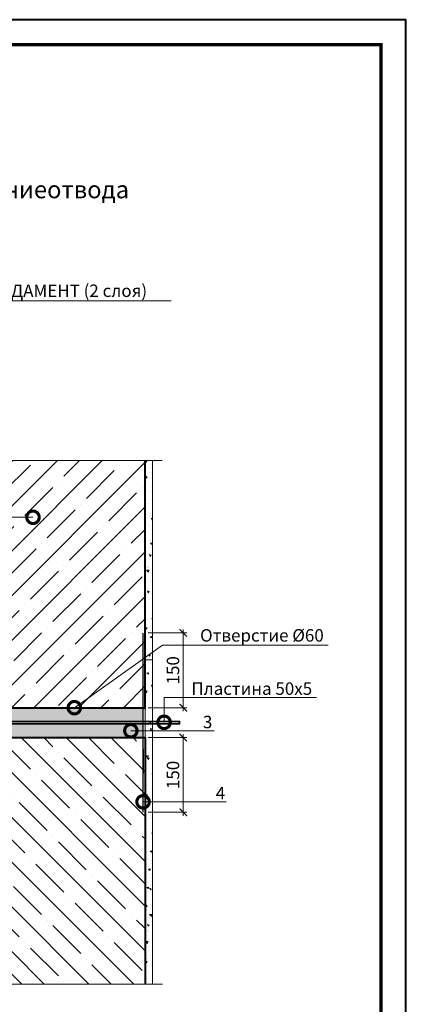
# Model space of a CAD drawing. Units: millimetres. Extents: x -40 to 21376, y 3527 to 29177.
# Drawn here: x 6318 to 7138, y 4566 to 6542 of the extents above; entities that cross this region are included whole.
import ezdxf
from ezdxf import colors
from ezdxf.entities.mleader import LeaderData, LeaderLine
from ezdxf.enums import TextEntityAlignment as Align
from ezdxf.math import Vec2, Vec3

# ---------------------------------------------------------------- set-up
doc = ezdxf.new("R2010")
doc.units = ezdxf.units.MM
doc.linetypes.add('Штриховая', pattern=[6, 2, -2, 2])
doc.layers.get('0').update_dxf_attribs({"lineweight": 30})
doc.layers.get('DEFPOINTS').update_dxf_attribs({"color": 251, "lineweight": 0})
for name, color, linetype, lineweight in [('FP-XX-МАРКИ ПОМЕЩЕНИЙ', 250, 'Continuous', 25), ('TN-БЕТОН', 251, 'Continuous', 40), ('TN-ГРУНТОВКА', 6, 'Continuous', 15), ('TN-МЕТАЛЛ КОНСТРУКЦИИ', 162, 'Continuous', 35), ('TN-РАЗМЕРЫ', 184, 'Continuous', 15)]:
    doc.layers.add(name, color=color, linetype=linetype, lineweight=lineweight)
for name, color, linetype, lineweight, true_color in [('TN-АННОТАЦИИ', 7, 'Continuous', 20, 0x000000), ('TN-АННТОТАЦИИ', 7, 'Continuous', 20, 0x000000), ('TN-ТАБЛИЦЫ', 7, 'Continuous', 40, 0x000000)]:
    doc.layers.add(name, color=color, linetype=linetype, lineweight=lineweight, true_color=true_color)
doc.styles.get("Standard").update_dxf_attribs({"font": 'txt.shx'})
doc.styles.add('TN-Текст', font='isocpeur.ttf')
doc.styles.add('TN-Текст-Аннотативный', font='isocpeur.ttf')
doc.styles.add('ПТС-Текст-Аннотативный', font='isocpeur.ttf')
doc.dimstyles.new('ПТС-Размеры-Аннотативный$0', dxfattribs={"dimtxt": 2.5, "dimasz": 1.5, "dimexe": 0.7, "dimexo": 1, "dimgap": 0.8, "dimtad": 1, "dimdec": 0, "dimzin": 0, "dimdsep": 46, "dimtxsty": 'TN-Текст-Аннотативный', "dimblk": 'ARCHTICK', "dimcen": 2, "dimdle": 0.7, "dimadec": 0, "dimazin": 0, "dimtfac": 1, "dimtdec": 0, "dimtmove": 1, "dimatfit": 3, "dimfxl": 0.7, "dimtolj": 1, "dimtzin": 0, "dimlwd": -1, "dimlwe": -1, "dimarcsym": 0})
pattern_1 = [(140, (-13898.254, -25112.313), (3.187817, 36.436934), [3.81, -41.91]), (85, (-13898.254, -25112.313), (-38.21137, -7.048684), [3.048, -33.528117]), (190.45144, (-13897.988, -25109.277), (-35.02355, 29.38825), [3.238, -35.61805]), (136.1842, (-13908.414, -25112.313), (8.408466, 54.21581), [5.715, -62.865]), (186.63556, (-13907.713, -25107.795), (-49.485225, 47.48083), [4.857005, -53.42712]), (81.18415, (-13908.414, -25112.313), (-49.485225, 47.48083), [4.57199, -50.29195]), (111, (-13905.874, -25107.233), (20.45304, 30.322878), [3.81, -41.91]), (56, (-13905.874, -25107.233), (-36.837593, 12.360406), [3.048, -33.528]), (161.45145, (-13904.17, -25104.706), (-16.384554, 42.683284), [3.238, -35.617988]), (127.5, (-13898.254, -25112.313), (-16.911008, 0.6177207), [0, -33.1216, 0, -34.036, 0, -33.655]), (97.5, (-13898.254, -25112.313), (-20.036115, 13.3639325), [0, -19.4056, 0, -32.3596, 0, -12.827]), (57.5, (-13898.254, -25123.642), (1.145749, 27.118119), [0, -12.7, 0, -39.624, 0, -52.578]), (47.5, (-13898.254, -25128.722), (-5.085298, 29.625836), [0, -16.51, 0, -26.3144, 0, -37.338])]

# ---------------------------------------------------------------- blocks, each defined once
blk = doc.blocks.new('*U10')
blk.add_lwpolyline([(0, 0), (210, 0), (210, 297), (0, 297)], close=True)
at = {"const_width": 0.7}
blk.add_lwpolyline([(20, 5), (205, 5), (205, 292), (20, 292)], close=True, dxfattribs=at)
at = {"color": 0, "lineweight": 30, "flags": 104}
blk.add_attdef('ФОРМА6', text='', height=3.5, dxfattribs=at).set_placement((140, 12.5), align=Align.MIDDLE_CENTER)
at = {"color": 0, "style": 'TN-Текст', "flags": 8}
blk.add_attdef('ЛИСТ__', text='', height=2.5, dxfattribs=at).set_placement((200, 9.5), align=Align.MIDDLE_CENTER)
blk.add_attdef('ФОРМАТ', (187, 1.5), '', height=2.5, dxfattribs=at)
blk = doc.blocks.new('_ARCHTICK')
at = {"color": 0, "linetype": 'ByBlock', "ltscale": 10, "const_width": 0.15}
blk.add_lwpolyline([(-0.5, -0.5), (0.5, 0.5)], dxfattribs=at)
blk = doc.blocks.new('*D134')
at = {"layer": 'DEFPOINTS', "color": 0, "transparency": 16777216}
for p in [(6565.4, 5101.4), (6646.1, 5101.4), (6565.4, 4951.4)]:
    blk.add_point(p, dxfattribs=at)
at = {"layer": 'TN-РАЗМЕРЫ', "color": 0, "transparency": 16777216}
for p, q in [((6575.4, 5101.4), (6653.1, 5101.4)), ((6646.1, 4944.4), (6646.1, 5108.4)), ((6575.4, 4951.4), (6653.1, 4951.4))]:
    blk.add_line(p, q, dxfattribs=at)
at = {"layer": 'TN-РАЗМЕРЫ', "color": 0, "transparency": 16777216, "xscale": 15, "yscale": 15, "zscale": 15}
for p, rotation in [((6646.1, 5101.4), 90), ((6646.1, 4951.4), 270)]:
    blk.add_blockref('_ARCHTICK', p, dxfattribs=dict(at, rotation=rotation))
at = {"layer": 'TN-РАЗМЕРЫ', "color": 0, "transparency": 16777216, "insert": (6625.6, 5026.4), "char_height": 25, "attachment_point": 5, "rotation": 90, "style": 'TN-Текст-Аннотативный', "bg_fill": 3, "box_fill_scale": 1.1, "bg_fill_color": 256, "bg_fill_true_color": 13158600, "bg_fill_transparency": 0}
blk.add_mtext('\\A1;150', dxfattribs=at)
blk = doc.blocks.new('*D135')
at = {"layer": 'DEFPOINTS', "color": 0, "transparency": 16777216}
for p in [(6565.4, 5311.4), (6565.4, 5161.4), (6646.1, 5161.4)]:
    blk.add_point(p, dxfattribs=at)
at = {"layer": 'TN-РАЗМЕРЫ', "color": 0, "transparency": 16777216}
for p, q in [((6646.1, 5318.4), (6646.1, 5154.4)), ((6575.4, 5311.4), (6653.1, 5311.4)), ((6575.4, 5161.4), (6653.1, 5161.4))]:
    blk.add_line(p, q, dxfattribs=at)
at = {"layer": 'TN-РАЗМЕРЫ', "color": 0, "transparency": 16777216, "xscale": 15, "yscale": 15, "zscale": 15}
for p, rotation in [((6646.1, 5311.4), 90), ((6646.1, 5161.4), 270)]:
    blk.add_blockref('_ARCHTICK', p, dxfattribs=dict(at, rotation=rotation))
at = {"layer": 'TN-РАЗМЕРЫ', "color": 0, "transparency": 16777216, "insert": (6625.6, 5236.4), "char_height": 25, "attachment_point": 5, "rotation": 90, "style": 'TN-Текст-Аннотативный', "bg_fill": 3, "box_fill_scale": 1.1, "bg_fill_color": 256, "bg_fill_true_color": 13158600, "bg_fill_transparency": 0}
blk.add_mtext('\\A1;150', dxfattribs=at)
blk = doc.blocks.new('_DotSmall')
at = {"color": 0, "linetype": 'ByBlock', "const_width": 0.5}
blk.add_lwpolyline([(-0.0625, 0, 1), (0.0625, 0, 1)], format="xyb", close=True, dxfattribs=at)
blk = doc.blocks.new('*U183')
at = {"layer": 'TN-БЕТОН', "lineweight": 13}
h = blk.add_hatch(dxfattribs=at)
h.set_pattern_fill('ANSI35', color=256, scale=10)
h.set_pattern_definition([(45, (-250, -177.624), (-44.9013, 44.9013), []), (45, (-205.1, -177.624), (-44.9013, 44.9013), [79.375, -15.875, 0, -15.875])])
h.paths.add_polyline_path([(-250, 0), (200, 0), (200, 522.4), (-250, 522.4)])
at = {"layer": 'TN-БЕТОН'}
blk.add_lwpolyline([(-250, 0), (200, 0), (200, 522.4), (-250, 522.4)], close=True, dxfattribs=at)
blk = doc.blocks.new('*U129')
at = {"lineweight": 0}
blk.add_wipeout([(1153, -670), (-3410, -670), (-3485, -464), (-3635, -876), (-3710, -670), (-6970, -670), (-7045, -464), (-7195, -876), (-7270, -670), (-10658, -670), (-10658, 0), (-7270, 0), (-7195, -206), (-7045, 206), (-6970, 0), (-3710, 0), (-3635, -206), (-3485, 206), (-3410, 0), (1153, 0)], dxfattribs=at).dxf.layer = 'FP-XX-МАРКИ ПОМЕЩЕНИЙ'
at = {"linetype": 'Continuous'}
blk.add_lwpolyline([(-10880, 0), (-7270, 0), (-7270, 0), (-7195, -206), (-7045, 206), (-6970, 0), (-6970, 0), (-3710, 0), (-3635, -206), (-3485, 206), (-3410, 0), (200, 0)], dxfattribs=at)
blk = doc.blocks.new('*U126')
at = {"lineweight": 0}
blk.add_wipeout([(-670, -55), (-670, 3481), (-464, 3556), (-876, 3706), (-670, 3781), (-670, 7113), (-464, 7188), (-876, 7338), (-670, 7413), (-670, 10757), (0, 10757), (0, 7413), (-206, 7338), (206, 7188), (0, 7113), (0, 3781), (-206, 3706), (206, 3556), (0, 3481), (0, -55)], dxfattribs=at).dxf.layer = 'FP-XX-МАРКИ ПОМЕЩЕНИЙ'
at = {"linetype": 'Continuous'}
blk.add_lwpolyline([(0, 11094), (0, 7413), (0, 7413), (-206, 7338), (206, 7188), (0, 7113), (0, 7113), (0, 3781), (-206, 3706), (206, 3556), (0, 3481), (0, -200)], dxfattribs=at)

msp = doc.modelspace()

# ---------------------------------------------------------------- hatches: boundary and pattern name
at = {"lineweight": 25}
h = msp.add_hatch(dxfattribs=at)
h.set_pattern_fill('AR-CONC', scale=0.1)
h.set_pattern_definition([(50, (-337107.97, -22994.755), (18.2184669, -1.59390855), [1.905, -20.955]), (355, (-337107.97, -22994.755), (-3.5243421, 19.1056845), [1.524, -16.7640584]), (100.4514447, (-337106.452, -22994.888), (14.6941247, 17.5117752), [1.6190009, -17.8090245]), (46.1842, (-337107.97, -22989.675), (27.1079041, -4.2042328), [2.8575, -31.4325]), (96.635558, (-337105.712, -22990.025), (23.7404134, 24.7426125), [2.4285023, -26.7135608]), (351.184151, (-337107.97, -22989.675), (23.7404134, 24.7426125), [2.2859967, -25.1459732]), (21, (-337105.43, -22990.945), (15.1614391, -10.2265198), [1.905, -20.955]), (326, (-337105.43, -22990.945), (6.1802028, 18.4187966), [1.524, -16.764]), (71.451445, (-337104.167, -22991.797), (21.3416419, 8.1922769), [1.6190009, -17.8089938]), (37.5, (-337107.9706, -22994.755), (0.30886033, 8.45550389), [0, -16.5608, 0, -17.018, 0, -16.8275]), (7.5, (-337107.971, -22994.755), (6.68196625, 10.01805748), [0, -9.7028, 0, -16.1798, 0, -6.4135]), (327.5, (-337113.635, -22994.755), (13.55905952, -0.5728744), [0, -6.35, 0, -19.812, 0, -26.289]), (317.5, (-337116.175, -22994.755), (14.81291814, 2.5426491), [0, -8.255, 0, -13.1572, 0, -18.669])])
h.paths.add_polyline_path([(6565.4, 5187.1), (6565.4, 5161.4), (6091.4, 5161.4), (6091.4, 5187), (6091.4, 5101.4), (6565.4, 5101.4)])
at = {"layer": 'TN-БЕТОН', "lineweight": 9}
h = msp.add_hatch(dxfattribs=at)
h.set_pattern_fill('AR-CONC', color=256, scale=0.2, angle=90)
h.set_pattern_definition(pattern_1)
h.paths.add_polyline_path([(6584.4, 5257.1), (6584.4, 5678.1), (6569.4, 5678.1), (6569.4, 5257.1)])
h = msp.add_hatch(dxfattribs=at)
h.set_pattern_fill('AR-CONC', color=256, scale=0.2, angle=90)
h.set_pattern_definition(pattern_1)
h.paths.add_polyline_path([(6584.4, 5257.1), (6584.4, 4588), (6569.4, 4588), (6569.4, 5257.1)])

# ---------------------------------------------------------------- linework, layer by layer
at = {"color": 3, "lineweight": 25}
msp.add_line((6565.4, 5079), (6565.4, 5029), dxfattribs=at)
at = {"layer": 'TN-БЕТОН', "lineweight": 20}
for points in [[(6584.4, 5257.1), (6584.4, 5678.1), (6569.4, 5678.1), (6569.4, 5257.1)], [(6584.4, 5257.1), (6584.4, 4588), (6569.4, 4588), (6569.4, 5257.1)]]:
    msp.add_lwpolyline(points, close=True, dxfattribs=at)
at = {"layer": 'TN-МЕТАЛЛ КОНСТРУКЦИИ'}
msp.add_lwpolyline([(5734.9, 5128.9), (6638.8, 5128.9), (6638.8, 5133.9), (5734.9, 5133.9)], close=True, dxfattribs=at)

# ---------------------------------------------------------------- block references
at = {"layer": 'TN-ТАБЛИЦЫ', "color": 7, "xscale": 10, "yscale": 10, "zscale": 10}
msp.add_blockref('*U10', (4993.3, 3572.1), dxfattribs=at)

# ---------------------------------------------------------------- texts
at = {"layer": 'TN-АННТОТАЦИИ', "insert": (5193.3, 6218.7), "char_height": 35, "attachment_point": 1, "style": 'ПТС-Текст-Аннотативный'}
msp.add_mtext_dynamic_manual_height_columns('\\pxqc;{\\fISOCPEUR|b1|i0|c204|p34;Узел гидроизоляции молниеотвода}', width=1850, gutter_width=20358.2, heights=[129.4], dxfattribs=at)

# ---------------------------------------------------------------- next in the draw order: dimensions: what is measured, and where the dimension line sits
at = {"layer": 'TN-РАЗМЕРЫ'}
for base, p1, p2, angle, picture, middle in [((6646.1, 5161.4), (6565.4, 5311.4), (6565.4, 5161.4), 270, '*D135', (6625.6, 5236.4)), ((6646.1, 5101.4), (6565.4, 4951.4), (6565.4, 5101.4), 90, '*D134', (6625.6, 5026.4))]:
    dim = msp.add_linear_dim(base=base, p1=p1, p2=p2, angle=angle, dimstyle='ПТС-Размеры-Аннотативный$0', override={"dimscale": 0, "dimtix": 0, "dimtofl": 1, "dimtmove": 1, "dimatfit": 3, "dimtfill": 1}, dxfattribs=at)
    dim.commit()
    dim.dimension.update_dxf_attribs({"geometry": picture, "text_midpoint": middle})

# ---------------------------------------------------------------- next in the draw order: linework, layer by layer
at = {"layer": 'TN-ГРУНТОВКА', "linetype": 'Штриховая', "ltscale": 0.5, "const_width": 3}
msp.add_lwpolyline([(6565.4, 4951.4), (6565.4, 5311.4)], dxfattribs=at)

# ---------------------------------------------------------------- next in the draw order: block references
msp.add_blockref('*U183', (6369.4, 5161.4))

# ---------------------------------------------------------------- next in the draw order: leaders
at = {"layer": 'TN-АННОТАЦИИ'}
ml = msp.add_multileader_mtext('Standard', dxfattribs=at)
ml.set_content('\\A1;Пластина 50х5', color=256, style='TN-Текст')
ml.set_leader_properties(color=256, linetype='ByLayer', lineweight=-1)
ml.set_arrow_properties(name='DOTSMALL')
ml.build(insert=Vec2(0, 0))
ml.multileader.update_dxf_attribs({"text_left_attachment_type": 6, "text_right_attachment_type": 6, "dogleg_length": 100, "arrow_head_size": 50, "scale": 10})
ctx = ml.context
ctx.base_point, ctx.scale, ctx.char_height, ctx.arrow_head_size, ctx.landing_gap_size, ctx.plane_origin = Vec3(6668.7, 5182.1), 10, 25, 50, 0, Vec3(4651.2, 4188.9)
ctx.left_attachment, ctx.right_attachment, ctx.text_align_type = 6, 6, 1
notes = []
notes.append((ctx, [(1, (1, 1, 0), (6660.5, 5182.1), (1, 0), 8.18, [(0, [(6607.7, 5132), (6607.7, 5182.1)], 0, [])])]))
ctx.mtext.insert, ctx.mtext.alignment, ctx.mtext.line_spacing_style, ctx.mtext.flow_direction = Vec3(6783.7, 5212.1), 2, 2, 5
ctx.mtext.has_bg_fill, ctx.mtext.bg_color, ctx.mtext.bg_scale_factor, ctx.mtext.bg_transparency, ctx.mtext.use_window_bg_color = 1, -1027028792, 1.5, 0, 1
for ctx, leaders in notes:
    for number, flags, end, landing, length, lines in leaders:
        leader = LeaderData()
        leader.index, (leader.has_last_leader_line, leader.has_dogleg_vector, leader.attachment_direction) = number, flags
        leader.last_leader_point, leader.dogleg_vector, leader.dogleg_length = Vec3(end), Vec3(landing), length
        for number, points, colour, breaks in lines:
            line = LeaderLine()
            line.index, line.vertices, line.color, line.breaks = number, Vec3.list(points), colors.encode_raw_color(colour), breaks
            leader.lines.append(line)
        ctx.leaders.append(leader)

# ---------------------------------------------------------------- next in the draw order: block references
at = {"layer": 'TN-АННОТАЦИИ', "xscale": -0.1, "yscale": 0.1, "zscale": 0.1, "rotation": 90}
msp.add_blockref('*U126', (6583.8, 5657.5), dxfattribs=at)

# ---------------------------------------------------------------- next in the draw order: leaders
at = {"layer": 'TN-АННОТАЦИИ'}
ml = msp.add_multileader_mtext('Standard', dxfattribs=at)
ml.set_content('\\A1;Отверстие %%C60', color=256, style='TN-Текст')
ml.set_leader_properties(color=256, linetype='ByLayer', lineweight=-1)
ml.set_arrow_properties(name='DOTSMALL')
ml.build(insert=Vec2(0, 0))
ml.multileader.update_dxf_attribs({"text_left_attachment_type": 6, "text_right_attachment_type": 6, "dogleg_length": 100, "arrow_head_size": 50, "scale": 10})
ctx = ml.context
ctx.base_point, ctx.scale, ctx.char_height, ctx.arrow_head_size, ctx.landing_gap_size, ctx.plane_origin = Vec3(6686.6, 5286.5), 10, 25, 50, 0, Vec3(4669.1, 4293.2)
ctx.left_attachment, ctx.right_attachment, ctx.text_align_type = 6, 6, 1
notes = []
notes.append((ctx, [(1, (1, 1, 0), (6678.4, 5286.5), (1, 0), 8.18, [(0, [(6427.5, 5161.4), (6604.2, 5286.5)], 0, [])])]))
ctx.mtext.insert, ctx.mtext.alignment, ctx.mtext.line_spacing_style, ctx.mtext.flow_direction = Vec3(6804.1, 5319), 2, 2, 5
ctx.mtext.has_bg_fill, ctx.mtext.bg_color, ctx.mtext.bg_scale_factor, ctx.mtext.bg_transparency, ctx.mtext.use_window_bg_color = 1, -1027028792, 1.5, 0, 1
ml = msp.add_multileader_mtext('Standard', dxfattribs=at)
ml.set_content('\\A1;4', color=256, style='TN-Текст')
ml.set_leader_properties(color=256, linetype='ByLayer', lineweight=-1)
ml.set_arrow_properties(name='DOTSMALL')
ml.build(insert=Vec2(0, 0))
ml.multileader.update_dxf_attribs({"text_left_attachment_type": 6, "text_right_attachment_type": 6, "dogleg_length": 100, "arrow_head_size": 50, "scale": 10})
ctx = ml.context
ctx.base_point, ctx.scale, ctx.char_height, ctx.arrow_head_size, ctx.landing_gap_size, ctx.plane_origin = Vec3(6713.4, 4972.4), 10, 25, 50, 0, Vec3(7442.7, 5940.8)
ctx.left_attachment, ctx.right_attachment, ctx.text_align_type = 6, 6, 1
notes.append((ctx, [(0, (1, 1, 0), (6705.2, 4972.4), (1, 0), 8.18, [(0, [(6565.4, 4972.4)], 0, [])])]))
ctx.mtext.insert, ctx.mtext.alignment, ctx.mtext.line_spacing_style, ctx.mtext.flow_direction = Vec3(6720.9, 5002.4), 2, 2, 5
ctx.mtext.has_bg_fill, ctx.mtext.bg_color, ctx.mtext.bg_scale_factor, ctx.mtext.bg_transparency, ctx.mtext.use_window_bg_color = 1, -1027028792, 1.5, 0, 1
for ctx, leaders in notes:
    for number, flags, end, landing, length, lines in leaders:
        leader = LeaderData()
        leader.index, (leader.has_last_leader_line, leader.has_dogleg_vector, leader.attachment_direction) = number, flags
        leader.last_leader_point, leader.dogleg_vector, leader.dogleg_length = Vec3(end), Vec3(landing), length
        for number, points, colour, breaks in lines:
            line = LeaderLine()
            line.index, line.vertices, line.color, line.breaks = number, Vec3.list(points), colors.encode_raw_color(colour), breaks
            leader.lines.append(line)
        ctx.leaders.append(leader)

# ---------------------------------------------------------------- next in the draw order: block references
at = {"xscale": -1, "rotation": 180}
msp.add_blockref('*U183', (6369.4, 5101.4), dxfattribs=at)

# ---------------------------------------------------------------- next in the draw order: leaders
at = {"layer": 'TN-АННОТАЦИИ'}
ml = msp.add_multileader_mtext('Standard', dxfattribs=at)
ml.set_content('\\A1;Битумно-полимерный рулонный материал - Техноэласт ФУНДАМЕНТ (2 слоя)', color=256, style='TN-Текст')
ml.set_leader_properties(color=256, linetype='ByLayer', lineweight=-1)
ml.set_arrow_properties(name='DOTSMALL')
ml.build(insert=Vec2(0, 0))
ml.multileader.update_dxf_attribs({"text_left_attachment_type": 6, "text_right_attachment_type": 6, "dogleg_length": 100, "arrow_head_size": 50, "scale": 10})
ctx = ml.context
ctx.base_point, ctx.scale, ctx.char_height, ctx.arrow_head_size, ctx.landing_gap_size, ctx.plane_origin = Vec3(5318.2, 5978.1), 10, 25, 50, 0, Vec3(3207.4, 4888.5)
ctx.left_attachment, ctx.right_attachment, ctx.text_align_type = 6, 6, 1
notes = []
notes.append((ctx, [(1, (1, 1, 0), (5310, 5978.1), (1, 0), 8.18, [(0, [(6084.4, 5543.5), (5310, 5543.5)], 0, [])])]))
ctx.mtext.insert, ctx.mtext.alignment, ctx.mtext.line_spacing_style, ctx.mtext.flow_direction = Vec3(5928.2, 6010.6), 2, 2, 5
ml = msp.add_multileader_mtext('Standard', dxfattribs=at)
ml.set_content('\\A1;Цементно-песчаный раствор М150{\\H0.7x;\\S**^ ;}', color=256, style='TN-Текст')
ml.set_leader_properties(color=256, linetype='ByLayer', lineweight=-1)
ml.set_arrow_properties(name='DOTSMALL')
ml.build(insert=Vec2(0, 0))
ml.multileader.update_dxf_attribs({"text_left_attachment_type": 6, "text_right_attachment_type": 6, "dogleg_length": 100, "arrow_head_size": 50, "scale": 10})
ctx = ml.context
ctx.base_point, ctx.scale, ctx.char_height, ctx.arrow_head_size, ctx.landing_gap_size, ctx.plane_origin = Vec3(5318.2, 5898.1), 10, 25, 50, 0, Vec3(3207.4, 4768.5)
ctx.left_attachment, ctx.right_attachment = 6, 6
notes.append((ctx, [(1, (1, 1, 0), (5310, 5898.1), (1, 0), 8.18, [(0, [(6112, 5543.5), (5310, 5543.5)], 0, [])])]))
ctx.mtext.insert, ctx.mtext.width, ctx.mtext.line_spacing_style, ctx.mtext.flow_direction = Vec3(5318.2, 5930.6), 755.833, 2, 5
ml = msp.add_multileader_mtext('Standard', dxfattribs=at)
ml.set_content('Стена фундамента ', color=256, style='TN-Текст')
ml.set_leader_properties(color=256, linetype='ByLayer', lineweight=-1)
ml.set_arrow_properties(name='DOTSMALL')
ml.build(insert=Vec2(0, 0))
ml.multileader.update_dxf_attribs({"text_left_attachment_type": 6, "text_right_attachment_type": 6, "dogleg_length": 100, "arrow_head_size": 50, "scale": 10})
ctx = ml.context
ctx.base_point, ctx.scale, ctx.char_height, ctx.arrow_head_size, ctx.landing_gap_size, ctx.plane_origin = Vec3(5318.2, 5858.1), 10, 25, 50, 0, Vec3(3207.4, 4728.5)
ctx.left_attachment, ctx.right_attachment = 6, 6
notes.append((ctx, [(1, (1, 1, 0), (5310, 5858.1), (1, 0), 8.18, [(0, [(6344.4, 5543.5), (5310, 5543.5)], 0, [])])]))
ctx.mtext.insert, ctx.mtext.width, ctx.mtext.line_spacing_style, ctx.mtext.flow_direction = Vec3(5318.2, 5890.6), 374.169, 2, 5
for ctx, leaders in notes:
    for number, flags, end, landing, length, lines in leaders:
        leader = LeaderData()
        leader.index, (leader.has_last_leader_line, leader.has_dogleg_vector, leader.attachment_direction) = number, flags
        leader.last_leader_point, leader.dogleg_vector, leader.dogleg_length = Vec3(end), Vec3(landing), length
        for number, points, colour, breaks in lines:
            line = LeaderLine()
            line.index, line.vertices, line.color, line.breaks = number, Vec3.list(points), colors.encode_raw_color(colour), breaks
            leader.lines.append(line)
        ctx.leaders.append(leader)

# ---------------------------------------------------------------- next in the draw order: block references
at = {"layer": 'TN-АННОТАЦИИ', "xscale": 0.1, "yscale": 0.1, "zscale": 0.1}
msp.add_blockref('*U129', (6584.4, 4606.3), dxfattribs=at)

# ---------------------------------------------------------------- next in the draw order: leaders
at = {"layer": 'TN-АННОТАЦИИ'}
ml = msp.add_multileader_mtext('Standard', dxfattribs=at)
ml.set_content('\\A1;3', color=256, style='TN-Текст')
ml.set_leader_properties(color=256, linetype='ByLayer', lineweight=-1)
ml.set_arrow_properties(name='DOTSMALL')
ml.build(insert=Vec2(0, 0))
ml.multileader.update_dxf_attribs({"text_left_attachment_type": 6, "text_right_attachment_type": 6, "dogleg_length": 100, "arrow_head_size": 50, "scale": 10})
ctx = ml.context
ctx.base_point, ctx.scale, ctx.char_height, ctx.arrow_head_size, ctx.landing_gap_size, ctx.plane_origin = Vec3(6688.9, 5115.1), 10, 25, 50, 0, Vec3(7418.2, 6083.5)
ctx.left_attachment, ctx.right_attachment, ctx.text_align_type = 6, 6, 1
notes = []
notes.append((ctx, [(0, (1, 1, 0), (6680.7, 5115.1), (1, 0), 8.18, [(0, [(6540.9, 5115.1)], 0, [])])]))
ctx.mtext.insert, ctx.mtext.alignment, ctx.mtext.line_spacing_style, ctx.mtext.flow_direction = Vec3(6695.1, 5145.1), 2, 2, 5
ctx.mtext.has_bg_fill, ctx.mtext.bg_color, ctx.mtext.bg_scale_factor, ctx.mtext.bg_transparency, ctx.mtext.use_window_bg_color = 1, -1027028792, 1.5, 0, 1
for ctx, leaders in notes:
    for number, flags, end, landing, length, lines in leaders:
        leader = LeaderData()
        leader.index, (leader.has_last_leader_line, leader.has_dogleg_vector, leader.attachment_direction) = number, flags
        leader.last_leader_point, leader.dogleg_vector, leader.dogleg_length = Vec3(end), Vec3(landing), length
        for number, points, colour, breaks in lines:
            line = LeaderLine()
            line.index, line.vertices, line.color, line.breaks = number, Vec3.list(points), colors.encode_raw_color(colour), breaks
            leader.lines.append(line)
        ctx.leaders.append(leader)

doc.saveas('drawing.dxf')
